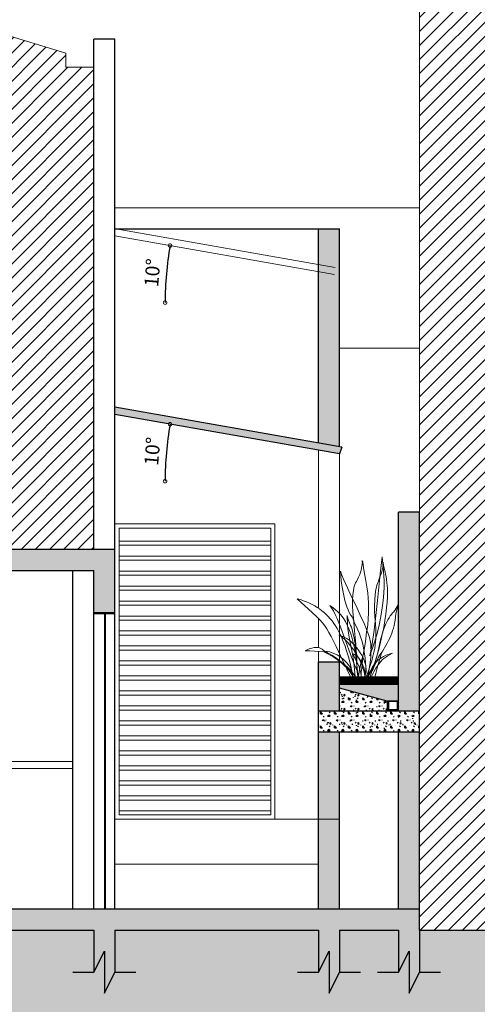
# Model space of a CAD drawing. Units: millimetres. Extents: x -2 to 5121, y 0 to 2540.
# Drawn here: x 4907 to 4911, y 2313 to 2320 of the extents above; entities that cross this region are included whole.
import ezdxf

# ---------------------------------------------------------------- set-up
doc = ezdxf.new("R2010")
doc.units = ezdxf.units.MM
doc.header["$LTSCALE"] = 0.01
doc.linetypes.add('HIDDEN2', pattern=[4.7625, 3.175, -1.5875])
for name, color, linetype, lineweight in [('- 0.09 - Cotas', 10, 'Continuous', 9), ('- 0.13 - Projeção', 58, 'HIDDEN2', 13), ('- 0.13 - Vegetação', 74, 'Continuous', 13), ('- 0.15 - Mobiliário', 252, 'Continuous', 15), ('- 0.15 - Vidro', 170, 'Continuous', 15), ('- 0.18 - Esquadrias', 50, 'Continuous', 18), ('- 0.30 - Alvenaria em corte', 140, 'Continuous', 30), ('- Hachu. Alvenaria', 251, 'Continuous', 15)]:
    doc.layers.add(name, color=color, linetype=linetype, lineweight=lineweight)
doc.styles.get("Standard").update_dxf_attribs({"font": 'bgothm.ttf', "height": 0.2})
doc.dimstyles.new('ISO-25', dxfattribs={"dimtxt": 0.1, "dimasz": 0.1, "dimexe": 0.05, "dimexo": 0.05, "dimgap": 0.05, "dimtad": 1, "dimtxsty": 'Standard', "dimblk": 'DOTSMALL', "dimcen": 0, "dimdle": 0.05, "dimclrd": 256, "dimclrt": 256, "dimadec": 0, "dimazin": 0, "dimtfac": 1, "dimtix": 1, "dimtmove": 0, "dimatfit": 0, "dimldrblk": 'BOXFILLED', "dimfxl": 0.05, "dimfxlon": 1, "dimtfill": 1, "dimtolj": 1, "dimarcsym": 2})
pattern_1 = [(0, (0, 0), (0.1, 0.1), [0.0125, -0.0875]), (90, (0, 0), (-0.1, 0.1), [0.0125, -0.0875]), (135, (0.0125, 0), (-0.0999999998, 6e-18), [0.01767767, -0.12374369]), (0, (0.0125, 0.05625), (0.1, 0.1), [0.0125, -0.0875]), (45, (0.01875, 0.05), (6e-18, 0.0999999998), [0.00883883, -0.13258252]), (135, (0.01875, 0.05), (-0.0999999998, 6e-18), [0.00883883, -0.13258252]), (0, (0.05, 0.08125), (0.1, 0.1), [0.01767767, -0.08232233]), (45, (0.05, 0.08125), (6e-18, 0.0999999998), [0.0125, -0.12892136]), (135, (0.06768, 0.08125), (-0.0999999998, 6e-18), [0.0125, -0.12892136]), (90, (0.06875, 0.025), (-0.1, 0.1), [0.0125, -0.0875]), (45, (0.06875, 0.025), (6e-18, 0.0999999998), [0.00883883, -0.13258252]), (135, (0.075, 0.03125), (-0.0999999998, 6e-18), [0.00883883, -0.13258252]), (0, (0.0125, 0.025), (0.1, 0.1), [0.00625, -0.08375]), (0, (0.0875, 0.05), (0.1, 0.1), [0.00625, -0.08375]), (90, (0.05625, 0.0625), (-0.1, 0.1), [0.00625, -0.08375]), (135, (0.06875, 0.00625), (-0.0999999998, 6e-18), [0.00883883, -0.13258252]), (135, (0.025, 0.075), (-0.0999999998, 6e-18), [0.00883883, -0.13258252]), (45, (0.046875, 0.03281), (6e-18, 0.0999999998), [0.00883883, -0.13258252]), (90, (0.03438, 0.0125), (-0.1, 0.1), [0.0015625, -0.0984375]), (90, (0.03906, 0.05469), (-0.1, 0.1), [0.0015625, -0.0984375]), (90, (0.08594, 0.07188), (-0.1, 0.1), [0.0015625, -0.0984375]), (90, (0.0875, 0.01875), (-0.1, 0.1), [0.0015625, -0.0984375])]

# ---------------------------------------------------------------- blocks, each defined once
blk = doc.blocks.new('jmgmgm')
at = {"layer": '- 0.13 - Vegetação', "linetype": 'Continuous'}
for points in [[(4802.6978, 2315.9535), (4802.7105, 2315.8323), (4802.7297, 2315.6425), (4802.7414, 2315.5371), (4802.7546, 2315.4322), (4802.7688, 2315.3342), (4802.784, 2315.2488), (4802.7579, 2315.326), (4802.7364, 2315.3989), (4802.7192, 2315.4669), (4802.7061, 2315.5307), (4802.6963, 2315.5901), (4802.6896, 2315.6445), (4802.6854, 2315.695), (4802.6835, 2315.741), (4802.6834, 2315.7824), (4802.6846, 2315.8198), (4802.6895, 2315.8813), (4802.695, 2315.9258), (4802.6978, 2315.9535)], [(4802.6899, 2315.9171), (4802.6871, 2315.8936), (4802.6839, 2315.8748), (4802.6767, 2315.845), (4802.6731, 2315.8306), (4802.6699, 2315.8141), (4802.667, 2315.7939), (4802.6646, 2315.7684), (4802.6611, 2315.7509), (4802.659, 2315.728), (4802.6583, 2315.7), (4802.6591, 2315.6674), (4802.6615, 2315.6308), (4802.6654, 2315.5905), (4802.6709, 2315.5469), (4802.6779, 2315.5003), (4802.6865, 2315.4514), (4802.6967, 2315.4005), (4802.7085, 2315.348), (4802.7219, 2315.2945), (4802.7371, 2315.2401), (4802.7538, 2315.1855), (4802.7722, 2315.1309), (4802.7837, 2315.1002)], [(4802.8107, 2315.1002), (4802.8049, 2315.1167), (4802.7951, 2315.1429), (4802.7824, 2315.1806), (4802.7716, 2315.2151), (4802.7629, 2315.2468), (4802.756, 2315.2761), (4802.7506, 2315.3028), (4802.7466, 2315.3275), (4802.7439, 2315.3501), (4802.7424, 2315.3711), (4802.7416, 2315.3908), (4802.7417, 2315.409), (4802.7432, 2315.4429), (4802.7456, 2315.4746), (4802.7476, 2315.5057), (4802.7495, 2315.5322), (4802.7507, 2315.5661), (4802.7507, 2315.6047), (4802.7495, 2315.6454), (4802.7465, 2315.6855), (4802.7417, 2315.7222), (4802.7384, 2315.7384), (4802.7345, 2315.7528), (4802.73, 2315.7649), (4802.7248, 2315.7745), (4802.7214, 2315.7897), (4802.7162, 2315.8057), (4802.703, 2315.8403), (4802.6968, 2315.8587), (4802.6922, 2315.8777), (4802.6895, 2315.8971), (4802.6893, 2315.9071), (4802.6899, 2315.9171)], [(4802.8666, 2315.1002), (4802.8643, 2315.1188), (4802.8563, 2315.1636), (4802.846, 2315.2089), (4802.8355, 2315.2465), (4802.8325, 2315.2574), (4802.8312, 2315.2646), (4802.8309, 2315.27), (4802.8232, 2315.3066), (4802.8159, 2315.351), (4802.8101, 2315.3933), (4802.8077, 2315.4236), (4802.8059, 2315.4262), (4802.8002, 2315.4701), (4802.7965, 2315.512), (4802.7944, 2315.5523), (4802.794, 2315.5907), (4802.795, 2315.6273), (4802.7971, 2315.6621), (4802.8002, 2315.6952), (4802.804, 2315.7264), (4802.8129, 2315.7838), (4802.822, 2315.8342), (4802.8298, 2315.8776), (4802.8326, 2315.8968), (4802.8345, 2315.9142), (4802.8354, 2315.9175), (4802.8372, 2315.9212), (4802.8389, 2315.9249), (4802.8399, 2315.9283), (4802.8389, 2315.9186), (4802.8367, 2315.9164), (4802.8416, 2315.8873), (4802.8476, 2315.8592), (4802.8519, 2315.8442), (4802.8575, 2315.8276), (4802.865, 2315.8092), (4802.8744, 2315.788), (4802.8811, 2315.7792), (4802.8868, 2315.7689), (4802.8919, 2315.7574), (4802.896, 2315.7447), (4802.8996, 2315.7307), (4802.9023, 2315.7157), (4802.9062, 2315.6826), (4802.9076, 2315.646), (4802.9074, 2315.6062), (4802.9054, 2315.5639), (4802.9024, 2315.5196), (4802.8943, 2315.4271), (4802.8855, 2315.3331), (4802.8817, 2315.2866), (4802.8788, 2315.2413), (4802.8772, 2315.1978), (4802.8771, 2315.1564), (4802.8757, 2315.1387), (4802.8728, 2315.1192), (4802.8701, 2315.1002)], [(4802.8343, 2315.3331), (4802.8415, 2315.3581), (4802.8509, 2315.385), (4802.8619, 2315.4124), (4802.8735, 2315.4397), (4802.8957, 2315.4896), (4802.9048, 2315.5104), (4802.9115, 2315.5271), (4802.9219, 2315.5417), (4802.9315, 2315.5587), (4802.9403, 2315.5776), (4802.9484, 2315.5982), (4802.9557, 2315.6201), (4802.9623, 2315.643), (4802.9735, 2315.6903), (4802.982, 2315.7376), (4802.9883, 2315.7819), (4802.9923, 2315.8208), (4802.9942, 2315.8514), (4802.9839, 2315.8244), (4802.9721, 2315.7958), (4802.9448, 2315.7345), (4802.9146, 2315.6699), (4802.8833, 2315.6043), (4802.853, 2315.5401), (4802.8257, 2315.4797), (4802.8139, 2315.4515), (4802.8036, 2315.4252), (4802.795, 2315.401), (4802.7884, 2315.3794), (4802.7853, 2315.369), (4802.7827, 2315.3581), (4802.779, 2315.3348), (4802.7772, 2315.3104), (4802.7767, 2315.2855), (4802.7775, 2315.2614), (4802.7791, 2315.2387), (4802.7833, 2315.2017), (4802.7858, 2315.189), (4802.7881, 2315.1733), (4802.7925, 2315.1375), (4802.7951, 2315.1193), (4802.7986, 2315.1023), (4802.7992, 2315.1002)], [(4802.9238, 2315.1002), (4802.9777, 2315.213), (4803.0259, 2315.3157), (4803.0447, 2315.3551), (4803.0611, 2315.3884), (4803.0763, 2315.4167), (4803.091, 2315.4414), (4803.1062, 2315.4635), (4803.1228, 2315.4846), (4803.1417, 2315.5057), (4803.1637, 2315.5281), (4803.2213, 2315.5819), (4803.3028, 2315.656), (4803.2797, 2315.6494), (4803.2574, 2315.642), (4803.2362, 2315.634), (4803.2158, 2315.6252), (4803.1962, 2315.6156), (4803.1775, 2315.6055), (4803.1596, 2315.5945), (4803.1425, 2315.583), (4803.126, 2315.5706), (4803.1104, 2315.5575), (4803.0954, 2315.5436), (4803.0812, 2315.529), (4803.0676, 2315.5136), (4803.0545, 2315.4976), (4803.0421, 2315.4807), (4803.0303, 2315.463), (4803.0189, 2315.4446), (4803.0082, 2315.4254), (4802.9979, 2315.4054), (4802.9881, 2315.3846), (4802.9787, 2315.363), (4802.9698, 2315.3408), (4802.9612, 2315.3176), (4802.953, 2315.2935), (4802.9376, 2315.243), (4802.9233, 2315.189), (4802.9102, 2315.1318), (4802.9036, 2315.1002)], [(4802.5809, 2315.618), (4802.6081, 2315.5731), (4802.6166, 2315.5612), (4802.6235, 2315.5549), (4802.6319, 2315.5448), (4802.64, 2315.5333), (4802.648, 2315.5208), (4802.6557, 2315.507), (4802.6633, 2315.4923), (4802.6706, 2315.4765), (4802.6844, 2315.442), (4802.6971, 2315.404), (4802.709, 2315.3628), (4802.7196, 2315.3189), (4802.7291, 2315.2725), (4802.7355, 2315.2459), (4802.7446, 2315.2127), (4802.7552, 2315.1769), (4802.7666, 2315.1426), (4802.7532, 2315.1729), (4802.7422, 2315.2002), (4802.7316, 2315.2249), (4802.7259, 2315.2361), (4802.7199, 2315.2467), (4802.6933, 2315.2861), (4802.6706, 2315.3229), (4802.6605, 2315.3407), (4802.6513, 2315.3581), (4802.643, 2315.3755), (4802.6355, 2315.3929), (4802.6288, 2315.4104), (4802.6227, 2315.4283), (4802.6174, 2315.4464), (4802.6126, 2315.4651), (4802.6048, 2315.5045), (4802.5992, 2315.5477), (4802.5908, 2315.5867), (4802.585, 2315.6083), (4802.5827, 2315.6152), (4802.5809, 2315.618)], [(4803.069, 2315.607), (4803.0571, 2315.5907), (4803.0447, 2315.5696), (4803.0318, 2315.5442), (4803.0188, 2315.5153), (4803.0053, 2315.4835), (4802.9919, 2315.4495), (4802.9651, 2315.378), (4802.9155, 2315.2403), (4802.8942, 2315.1851), (4802.885, 2315.1634), (4802.8768, 2315.1466), (4802.8781, 2315.1758), (4802.8801, 2315.2053), (4802.8858, 2315.264), (4802.8995, 2315.3267), (4802.9138, 2315.3819), (4802.9213, 2315.4071), (4802.9295, 2315.4307), (4802.9384, 2315.4529), (4802.9479, 2315.4738), (4802.9585, 2315.4936), (4802.9701, 2315.5121), (4802.9828, 2315.5298), (4802.9969, 2315.5466), (4803.0125, 2315.5625), (4803.0295, 2315.5778), (4803.0484, 2315.5926), (4803.069, 2315.607)], [(4802.8683, 2315.1002), (4802.8696, 2315.1157), (4802.8753, 2315.1678), (4802.8816, 2315.2207), (4802.8839, 2315.2444), (4802.8853, 2315.2645), (4802.8883, 2315.3159), (4802.8906, 2315.3383), (4802.8937, 2315.3595), (4802.8976, 2315.3807), (4802.9027, 2315.4028), (4802.9091, 2315.4267), (4802.9168, 2315.4532), (4802.9233, 2315.466), (4802.9309, 2315.4844), (4802.9389, 2315.5082), (4802.9462, 2315.5367)], [(4802.9462, 2315.5367), (4802.9458, 2315.5127), (4802.9453, 2315.4917), (4802.9449, 2315.4709), (4802.9424, 2315.4445), (4802.9382, 2315.4144), (4802.933, 2315.3825), (4802.9209, 2315.3212), (4802.91, 2315.2766), (4802.9037, 2315.2335), (4802.8975, 2315.1784), (4802.8898, 2315.1002)], [(4803.0063, 2315.396), (4802.9919, 2315.3885), (4802.9771, 2315.3782), (4802.9621, 2315.3654), (4802.9469, 2315.3502), (4802.9318, 2315.3333), (4802.9169, 2315.3146), (4802.9026, 2315.2946), (4802.8887, 2315.2735), (4802.8756, 2315.2518), (4802.8636, 2315.2297), (4802.8525, 2315.2074), (4802.8428, 2315.1853), (4802.8346, 2315.1638), (4802.8279, 2315.1431), (4802.823, 2315.1235), (4802.8202, 2315.1053), (4802.815, 2315.119), (4802.8117, 2315.1337), (4802.8111, 2315.1423), (4802.8111, 2315.1522), (4802.8135, 2315.1766), (4802.8185, 2315.196), (4802.8251, 2315.2154), (4802.8333, 2315.2346), (4802.8426, 2315.2533), (4802.8532, 2315.2716), (4802.8649, 2315.2891), (4802.8774, 2315.3058), (4802.8906, 2315.3216), (4802.9045, 2315.3361), (4802.9187, 2315.3494), (4802.9333, 2315.3614), (4802.9482, 2315.372), (4802.963, 2315.3808), (4802.9778, 2315.3878), (4802.9922, 2315.393), (4803.0063, 2315.396)], [(4802.8199, 2315.1002), (4802.8181, 2315.1106), (4802.8145, 2315.143), (4802.8138, 2315.1735), (4802.8153, 2315.2032), (4802.8188, 2315.2329), (4802.8235, 2315.2639), (4802.8343, 2315.3331)], [(4803.1133, 2315.2777), (4803.1462, 2315.2802), (4803.1792, 2315.2834), (4803.2124, 2315.2858), (4803.2451, 2315.2861), (4803.2322, 2315.2921), (4803.2167, 2315.2985), (4803.1994, 2315.3043), (4803.1809, 2315.3081), (4803.1714, 2315.3089), (4803.1619, 2315.3089), (4803.1524, 2315.3078), (4803.1431, 2315.3055), (4803.134, 2315.302), (4803.1251, 2315.297), (4803.1168, 2315.2903), (4803.1088, 2315.2819), (4803.099, 2315.2781), (4803.0864, 2315.272), (4803.0717, 2315.2637), (4803.0549, 2315.2534), (4803.0181, 2315.2281), (4802.9987, 2315.2137), (4802.9794, 2315.1983), (4802.9605, 2315.1822), (4802.9425, 2315.1657), (4802.9261, 2315.149), (4802.9116, 2315.1324), (4802.8992, 2315.1161), (4802.8898, 2315.1005), (4802.8896, 2315.1002)], [(4802.6235, 2315.2691), (4802.6414, 2315.2602), (4802.6576, 2315.2508), (4802.672, 2315.2411), (4802.685, 2315.2309), (4802.6968, 2315.2203), (4802.7074, 2315.2093), (4802.717, 2315.1979), (4802.7258, 2315.1861), (4802.7338, 2315.1739), (4802.7415, 2315.1613), (4802.7559, 2315.1348), (4802.7704, 2315.1067), (4802.7738, 2315.1002)], [(4802.8031, 2315.1002), (4802.7989, 2315.1082), (4802.7836, 2315.1388), (4802.7684, 2315.1669), (4802.7601, 2315.18), (4802.7511, 2315.1925), (4802.7411, 2315.2044), (4802.73, 2315.2156), (4802.7173, 2315.2262), (4802.7029, 2315.236), (4802.6866, 2315.2454), (4802.6681, 2315.254), (4802.6472, 2315.2619), (4802.6235, 2315.2691)], [(4802.6947, 2315.2858), (4802.7036, 2315.2626), (4802.7123, 2315.2366), (4802.7282, 2315.1803), (4802.743, 2315.125), (4802.7501, 2315.1002)], [(4802.7986, 2315.1002), (4802.7874, 2315.1199), (4802.7373, 2315.2084), (4802.7326, 2315.222), (4802.7266, 2315.2347), (4802.7198, 2315.2467), (4802.7127, 2315.2576), (4802.7004, 2315.2752), (4802.6964, 2315.2814), (4802.6947, 2315.2858)], [(4802.9086, 2315.2673), (4802.898, 2315.262), (4802.888, 2315.2555), (4802.8784, 2315.248), (4802.8694, 2315.2393), (4802.8609, 2315.2298), (4802.8532, 2315.2193), (4802.846, 2315.2079), (4802.8396, 2315.1957), (4802.8339, 2315.1827), (4802.8289, 2315.1692), (4802.8248, 2315.1549), (4802.8215, 2315.1401), (4802.8191, 2315.1247), (4802.8176, 2315.109), (4802.8172, 2315.1002)], [(4802.835, 2315.2499), (4802.835, 2315.2352), (4802.837, 2315.2142), (4802.8431, 2315.1617), (4802.8459, 2315.1347), (4802.8476, 2315.1098), (4802.8474, 2315.1002)], [(4802.8675, 2315.1002), (4802.8674, 2315.1014), (4802.8638, 2315.1243), (4802.8587, 2315.1505), (4802.8465, 2315.205), (4802.835, 2315.2499)], [(4802.8466, 2315.1002), (4802.847, 2315.105), (4802.8504, 2315.1292), (4802.8554, 2315.1512), (4802.8622, 2315.1724), (4802.8708, 2315.1934), (4802.8814, 2315.2156), (4802.9086, 2315.2673)], [(4802.9049, 2315.1002), (4802.9052, 2315.1008), (4802.9132, 2315.1164), (4802.9235, 2315.1322), (4802.9356, 2315.1479), (4802.9493, 2315.1633), (4802.9644, 2315.1785), (4802.9805, 2315.1933), (4802.9974, 2315.2073), (4803.0147, 2315.2208), (4803.0323, 2315.2332), (4803.0497, 2315.2447), (4803.0668, 2315.255), (4803.0833, 2315.264), (4803.0989, 2315.2716), (4803.1133, 2315.2777)], [(4803.1089, 2315.2829), (4803.0898, 2315.2812), (4803.071, 2315.2776), (4803.0529, 2315.272), (4803.0352, 2315.2648), (4803.0185, 2315.2563), (4803.0024, 2315.2465), (4802.9874, 2315.2358), (4802.9733, 2315.2243), (4802.9603, 2315.2124), (4802.9487, 2315.2001), (4802.9383, 2315.1877), (4802.9294, 2315.1754), (4802.922, 2315.1635), (4802.9163, 2315.1522), (4802.9124, 2315.1417), (4802.9103, 2315.1322), (4802.941, 2315.1642), (4802.9717, 2315.1923), (4803.0015, 2315.2165), (4803.0294, 2315.2369), (4803.055, 2315.2538), (4803.0773, 2315.2669), (4803.0954, 2315.2766), (4803.1089, 2315.2829)]]:
    blk.add_lwpolyline(points, dxfattribs=at)
blk = doc.blocks.new('_DotSmall')
at = {"color": 0, "linetype": 'ByBlock', "const_width": 0.5}
blk.add_lwpolyline([(-0.0625, 0, 1), (0.0625, 0, 1)], format="xyb", close=True, dxfattribs=at)
blk = doc.blocks.new('*D47')
at = {"layer": '- 0.09 - Cotas', "lineweight": -2, "ltscale": 0.01}
blk.add_arc((4910.7289, 2318.1254), 2.3364, 170, 180, dxfattribs=at)
at = {"layer": '- 0.09 - Cotas', "lineweight": -2, "ltscale": 0.01, "xscale": 0.05, "yscale": 0.05, "zscale": 0.05}
for p, rotation in [((4908.428, 2318.5311), 80.00000000000796), ((4908.3925, 2318.1254), 270.0000000001167)]:
    blk.add_blockref('_DotSmall', p, dxfattribs=dict(at, rotation=rotation))
at = {"layer": '- 0.09 - Cotas', "ltscale": 0.01, "insert": (4908.3014, 2318.3377), "char_height": 0.1, "attachment_point": 5, "rotation": 85, "bg_fill": 3, "box_fill_scale": 1.1, "bg_fill_color": 256, "bg_fill_true_color": 13158600, "bg_fill_transparency": 232720}
blk.add_mtext('\\A1;10°', dxfattribs=at)
blk = doc.blocks.new('_BoxFilled')
at = {"color": 0, "linetype": 'ByBlock', "lineweight": -2}
blk.add_line((-0.5, 0), (-1, 0), dxfattribs=at)
at = {"color": 0, "linetype": 'ByBlock'}
blk.add_solid([(-0.5, 0.5), (0.5, 0.5), (-0.5, -0.5), (0.5, -0.5)], dxfattribs=at)
blk = doc.blocks.new('*D48')
at = {"layer": '- 0.09 - Cotas', "lineweight": -2, "ltscale": 0.01}
blk.add_arc((4910.7289, 2316.8544), 2.3364, 170, 180, dxfattribs=at)
at = {"layer": '- 0.09 - Cotas', "lineweight": -2, "ltscale": 0.01, "xscale": 0.05, "yscale": 0.05, "zscale": 0.05}
for p, rotation in [((4908.428, 2317.2601), 79.9999999999907), ((4908.3925, 2316.8544), 270.0000000000958)]:
    blk.add_blockref('_DotSmall', p, dxfattribs=dict(at, rotation=rotation))
at = {"layer": '- 0.09 - Cotas', "ltscale": 0.01, "insert": (4908.3014, 2317.0668), "char_height": 0.1, "attachment_point": 5, "rotation": 85, "bg_fill": 3, "box_fill_scale": 1.1, "bg_fill_color": 256, "bg_fill_true_color": 13158600, "bg_fill_transparency": 0}
blk.add_mtext('\\A1;10°', dxfattribs=at)

msp = doc.modelspace()

# ---------------------------------------------------------------- hatches: boundary and pattern name
at = {"layer": '- 0.15 - Mobiliário', "ltscale": 0.01}
h = msp.add_hatch(dxfattribs=at)
h.set_pattern_fill('JIS_WOOD', color=256, scale=0.1)
h.set_pattern_definition([(45, (-0.15, 0), (-0.0499999999, 0.0499999999), [])])
h.paths.add_polyline_path([(4933.4489, 2325.6602), (4910.2051, 2325.6602), (4910.2051, 2313.6602), (4933.4489, 2313.6602)])
h = msp.add_hatch(dxfattribs=at)
h.set_pattern_fill('JIS_WOOD', color=256, scale=0.1)
h.paths.add_polyline_path([(4907.8851, 2319.8002), (4907.6851, 2319.8002), (4907.6851, 2319.9002), (4902.8151, 2321.3891), (4902.8151, 2316.3702), (4907.8851, 2316.3702)])
at = {"layer": '- 0.18 - Esquadrias', "ltscale": 0.01}
h = msp.add_hatch(dxfattribs=at)
h.set_pattern_fill('GRAVEL', color=256, scale=0.001)
h.set_pattern_definition([(228.0127875, (0.018288, 0.0254), (-0.20320000001596, -0.2285999999858), [0.0034172144, -0.3383048364]), (184.969741, (0.016002, 0.02286), (0.3047999998794, 0.02540000144698), [0.0058640472, -0.58054048894]), (132.5104471, (0.01016, 0.022352), (0.25400000010727, -0.27939999990246), [0.0041348152, -0.40934722794]), (267.273689, (0.000254, 0.016002), (0.0254000000532, 0.50799999999733), [0.0053400452, -0.52866437426]), (292.83365418, (0, 0.010668), (-0.12700000001063, 0.30479999999555), [0.005236337, -0.51839807745]), (357.273689, (0.002032, 0.005842), (-0.50799999999733, 0.0254000000532), [0.0053400452, -0.52866437426]), (37.69424047, (0.007366, 0.005588), (-0.33019999998536, -0.254000000019), [0.0070619366, -0.69913115314]), (72.25532837, (0.012954, 0.009906), (0.1778000000478, 0.55879999998479), [0.0066671952, -0.66005256602]), (121.42956562, (0.014986, 0.016256), (-0.20320000002883, 0.33019999998226), [0.00535813, -0.53045545699]), (175.2363583, (0.012192, 0.020828), (0.279399999996, -0.0254000000439), [0.0061171328, -0.2997393695]), (222.3974378, (0.006096, 0.021336), (-0.30479999999025, -0.27940000001064), [0.0079107792, -0.78316772512]), (138.81407483, (0.0254, 0.015748), (-0.1777999999893, 0.1524000000124), [0.0027000454, -0.26730565824]), (171.4692344, (0.023368, 0.017526), (0.3302000000089, -0.05079999994237), [0.0051368198, -0.50854638997]), (225, (0.018288, 0.018288), (-4e-18, -0.0254), [0.0035920934, -0.03232893108]), (203.19859051, (0.01651, 0.021336), (0.1270000000035, 0.050799999991), [0.0019344132, -0.19150622369]), (291.80140949, (0.014732, 0.020574), (-0.0254000000053, 0.0761999999982), [0.0027356562, -0.1340475299]), (30.96375653, (0.015748, 0.018034), (0.076200000002, 0.0507999999972), [0.0044431966, -0.14366298153]), (161.56505118, (0.019558, 0.02032), (0.050800000001, -0.025399999997), [0.0032128714, -0.07710898117]), (16.389540334, (0, 0.020574), (0.254, 0.0762), [0.00450088, -0.44558826673]), (70.34617594, (0.004318, 0.021844), (-0.1016000000093, -0.2793999999967), [0.0037759894, -0.37382215678]), (293.19859051, (0.019558, 0.0254), (-0.0507999999911, 0.1270000000036), [0.003868801, -0.18957183589]), (343.61045967, (0.021082, 0.021844), (-0.25400000000532, 0.07619999998223), [0.00450088, -0.44558826673]), (339.44395478, (0, 0.004826), (-0.127, 0.0508), [0.004340352, -0.21267734313]), (294.7751406, (0.004064, 0.003302), (-0.12700000015117, 0.2793999999313), [0.0036367212, -0.36003593381]), (66.80140949, (0.019812, 0), (0.050799999992, 0.1270000000032), [0.003868801, -0.18957183589]), (17.35402464, (0.021336, 0.003556), (-0.33019999999343, -0.10160000002132), [0.0042578274, -0.4215237598]), (69.44395478, (0.007366, 0), (-0.0508000000009, -0.1269999999996), [0.002170176, -0.21484751913]), (101.30993247, (0.018288, 0), (-0.0254, 0.1016), [0.001295146, -0.12821994965]), (165.96375653, (0.018034, 0.00127), (0.0762, -0.0254), [0.005236337, -0.09949054589]), (186.00900596, (0.012954, 0.00254), (0.25399999999865, 0.0254000000133), [0.00485267, -0.48041364863]), (303.69006753, (0.015748, 0.015748), (-0.0254000000035, 0.050799999998), [0.0036632388, -0.0879177636]), (353.15722659, (0.01778, 0.0127), (0.43180000000266, -0.0507999999774), [0.0063955676, -0.63316009065]), (60.9453959, (0.02413, 0.011938), (-0.1016000000028, -0.1777999999984), [0.0026150824, -0.25889392318]), (90, (0.0254, 0.014224), (-0.0254, 0.0254), [0.001524, -0.023876]), (120.25643716, (0.012446, 0.003302), (0.1015999999876, -0.1778000000071), [0.0035286696, -0.34933940773]), (48.0127875, (0.010668, 0.00635), (0.20320000001675, 0.2285999999851), [0.0068344288, -0.334887622]), (0, (0.01524, 0.01143), (0.0254, 0.0254), [0.006604, -0.018796]), (325.3048465, (0.021844, 0.01143), (0.2540000000962, -0.17779999986255), [0.0040160956, -0.39759316724]), (254.0546041, (0.025146, 0.009144), (-0.0253999999982, -0.1016000000004), [0.0036982908, -0.18121650039]), (207.64597536, (0.02413, 0.005588), (-0.48260000001773, -0.2539999999663), [0.006021451, -0.59612464423]), (175.42607874, (0.018796, 0.002794), (-0.33019999999999, 0.0254), [0.0063702946, -0.63065846456])])
h.paths.add_polyline_path([(4909.9676, 2315.2922), (4910.0551, 2315.2922), (4910.0551, 2315.4113), (4909.6351, 2315.4113), (4909.6351, 2315.3813)])
h = msp.add_hatch(color=256, dxfattribs=at)
h.dxf.hatch_style = 1
h.paths.add_polyline_path([(4909.9851, 2315.2902), (4909.9751, 2315.2902), (4909.9751, 2315.2202), (4910.0551, 2315.2202), (4910.0551, 2315.2902), (4910.0451, 2315.2902), (4910.0451, 2315.2302), (4909.9851, 2315.2302)])
at = {"layer": '- 0.30 - Alvenaria em corte', "ltscale": 0.01}
h = msp.add_hatch(color=256, dxfattribs=at)
h.dxf.hatch_style = 1
h.paths.add_polyline_path([(4908.0351, 2317.3819), (4908.0351, 2317.3294), (4909.6351, 2317.049), (4909.6503, 2317.0967)])
h = msp.add_hatch(dxfattribs=at)
h.set_pattern_fill('CONCRE', color=256, scale=0.1, pattern_type=2)
h.set_pattern_definition(pattern_1)
h.paths.add_polyline_path([(4895.899, 2316.3702), (4895.899, 2316.2202), (4902.6651, 2316.2202), (4902.6651, 2315.9202), (4902.8151, 2315.9202), (4902.8151, 2316.2202), (4907.8851, 2316.2202), (4907.8851, 2315.9202), (4908.0351, 2315.9202), (4908.0351, 2316.3702)])
h = msp.add_hatch(dxfattribs=at)
h.set_pattern_fill('CONCRE', color=256, scale=0.1, pattern_type=2)
h.set_pattern_definition(pattern_1)
h.paths.add_polyline_path([(4910.2051, 2315.2202), (4909.4851, 2315.2202), (4909.4851, 2315.0702), (4910.2051, 2315.0702)])
h.paths.add_polyline_path([(4909.9751, 2315.2902), (4909.6351, 2315.3813), (4909.6351, 2315.2202), (4909.9751, 2315.2202)])
h = msp.add_hatch(dxfattribs=at)
h.set_pattern_fill('CONCRE', color=256, scale=0.1, pattern_type=2)
h.set_pattern_definition(pattern_1)
h.paths.add_polyline_path([(4902.6651, 2313.8102), (4902.6651, 2313.6602), (4902.6651, 2313.3602), (4902.7401, 2313.5102), (4902.7401, 2313.2102), (4902.8151, 2313.3602), (4902.8151, 2313.6602), (4907.8851, 2313.6602), (4907.8851, 2313.3602), (4907.9601, 2313.5102), (4907.9601, 2313.2102), (4908.0351, 2313.3602), (4908.0351, 2313.6602), (4909.4851, 2313.6602), (4909.4851, 2313.3602), (4909.5601, 2313.5102), (4909.5601, 2313.2102), (4909.6351, 2313.3602), (4909.6351, 2313.6602), (4910.0551, 2313.6602), (4910.0551, 2313.3602), (4910.1301, 2313.5102), (4910.1301, 2313.2102), (4910.2051, 2313.3602), (4910.2051, 2313.6602), (4910.2051, 2313.8102)])
at = {"layer": '- Hachu. Alvenaria', "ltscale": 0.01}
h = msp.add_hatch(color=256, dxfattribs=at)
h.dxf.hatch_style = 1
h.paths.add_polyline_path([(4909.6351, 2318.3182), (4909.4851, 2318.3447), (4909.4851, 2317.1258), (4909.6351, 2317.0993)])
h.paths.add_polyline_path([(4909.6351, 2318.6502), (4909.4851, 2318.6502), (4909.4851, 2318.3954), (4909.6351, 2318.369)])
h.paths.add_polyline_path([(4909.6351, 2318.369), (4909.4851, 2318.3954), (4909.4851, 2318.3447), (4909.6351, 2318.3182)])
h = msp.add_hatch(color=256, dxfattribs=at)
h.dxf.hatch_style = 1
h.paths.add_polyline_path([(4909.6351, 2315.5702), (4909.4851, 2315.5702), (4909.4851, 2315.2202), (4909.6351, 2315.2202)])
h.paths.add_polyline_path([(4910.0551, 2315.2202), (4910.2051, 2315.2202), (4910.2051, 2316.6349), (4910.0551, 2316.6349)])
h.paths.add_polyline_path([(4910.2051, 2313.8102), (4910.2051, 2315.0702), (4910.0551, 2315.0702), (4910.0551, 2313.8102)])
h.paths.add_polyline_path([(4909.6351, 2315.0702), (4909.4851, 2315.0702), (4909.4851, 2313.8102), (4909.6351, 2313.8102)])
h = msp.add_hatch(color=256, dxfattribs=at)
h.dxf.hatch_style = 1
h.paths.add_polyline_path([(4908.0351, 2315.9202), (4907.8851, 2315.9202), (4907.8851, 2315.9102), (4908.0351, 2315.9102)])
h = msp.add_hatch(dxfattribs=at)
h.set_pattern_fill('EARTH', color=256, scale=0.002)
h.set_pattern_definition([(0, (0, 0.001), (0.0127, 0.0127), [0.0127, -0.0127]), (0, (0, 0.005763), (0.0127, 0.0127), [0.0127, -0.0127]), (0, (0, 0.010525), (0.0127, 0.0127), [0.0127, -0.0127]), (90, (0.001587, 0.012113), (-0.0127, 0.0127), [0.0127, -0.0127]), (90, (0.00635, 0.012113), (-0.0127, 0.0127), [0.0127, -0.0127]), (90, (0.011113, 0.012113), (-0.0127, 0.0127), [0.0127, -0.0127])])
h.paths.add_polyline_path([(4910.0551, 2315.4623), (4909.6351, 2315.4623), (4909.6351, 2315.4133), (4910.0551, 2315.4133)])
h = msp.add_hatch(dxfattribs=at)
h.set_pattern_fill('EARTH', color=256, scale=0.03)
h.paths.add_polyline_path([(4921.2228, 2313.6602), (4910.2051, 2313.6602), (4910.2051, 2313.3602), (4910.1301, 2313.2102), (4910.1301, 2313.5102), (4910.0551, 2313.3602), (4910.0551, 2313.6602), (4909.6351, 2313.6602), (4909.6351, 2313.3602), (4909.5601, 2313.2102), (4909.5601, 2313.5102), (4909.4851, 2313.3602), (4909.4851, 2313.6602), (4908.0351, 2313.6602), (4908.0351, 2313.3602), (4907.9601, 2313.2102), (4907.9601, 2313.5102), (4907.8851, 2313.3602), (4907.8851, 2313.6602), (4902.8151, 2313.6602), (4902.8151, 2313.3602), (4902.7401, 2313.2102), (4902.7401, 2313.5102), (4902.6651, 2313.3602), (4902.6651, 2313.6602), (4896.4536, 2313.6602), (4896.4536, 2312.3602), (4921.2228, 2312.3602)])

# ---------------------------------------------------------------- linework, layer by layer
at = {"layer": '- 0.13 - Projeção', "ltscale": 50}
for p, q in [((4908.0351, 2318.6003), (4910.2051, 2318.2177)), ((4908.0405, 2318.6502), (4910.2051, 2318.2685))]:
    msp.add_line(p, q, dxfattribs=at)
at = {"layer": '- 0.15 - Mobiliário', "ltscale": 0.01}
for p, q in [((4910.2051, 2313.6602), (4910.2051, 2325.6602)), ((4907.6851, 2319.9002), (4902.6651, 2321.4349)), ((4907.6851, 2319.8002), (4907.6851, 2319.9002)), ((4907.8851, 2319.8002), (4907.6851, 2319.8002)), ((4908.0651, 2316.4285), (4909.1451, 2316.4285)), ((4908.0651, 2316.3985), (4909.1451, 2316.3985)), ((4908.0651, 2316.3218), (4909.1451, 2316.3218)), ((4908.0651, 2316.2918), (4909.1451, 2316.2918)), ((4908.0651, 2316.2152), (4909.1451, 2316.2152)), ((4908.0651, 2316.1852), (4909.1451, 2316.1852)), ((4908.0651, 2316.1085), (4909.1451, 2316.1085)), ((4908.0651, 2316.0785), (4909.1451, 2316.0785)), ((4908.0651, 2316.0018), (4909.1451, 2316.0018)), ((4908.0651, 2315.9718), (4909.1451, 2315.9718)), ((4908.0651, 2315.8952), (4909.1451, 2315.8952)), ((4908.0651, 2315.8652), (4909.1451, 2315.8652)), ((4908.0651, 2315.7885), (4909.1451, 2315.7885)), ((4908.0651, 2315.7585), (4909.1451, 2315.7585)), ((4908.0651, 2315.6818), (4909.1451, 2315.6818)), ((4908.0651, 2315.6518), (4909.1451, 2315.6518)), ((4908.0651, 2315.5752), (4909.1451, 2315.5752)), ((4908.0651, 2315.5452), (4909.1451, 2315.5452)), ((4908.0651, 2315.4685), (4909.1451, 2315.4685)), ((4908.0651, 2315.4385), (4909.1451, 2315.4385)), ((4908.0651, 2315.3618), (4909.1451, 2315.3618)), ((4908.0651, 2315.3318), (4909.1451, 2315.3318)), ((4908.0651, 2315.2552), (4909.1451, 2315.2552)), ((4908.0651, 2315.2252), (4909.1451, 2315.2252)), ((4908.0651, 2315.1485), (4909.1451, 2315.1485)), ((4908.0651, 2315.1185), (4909.1451, 2315.1185)), ((4908.0651, 2315.0418), (4909.1451, 2315.0418)), ((4908.0651, 2315.0118), (4909.1451, 2315.0118)), ((4908.0651, 2314.9352), (4909.1451, 2314.9352)), ((4908.0651, 2314.9052), (4909.1451, 2314.9052)), ((4908.0651, 2314.8285), (4909.1451, 2314.8285)), ((4908.0651, 2314.7985), (4909.1451, 2314.7985)), ((4908.0651, 2314.7218), (4909.1451, 2314.7218)), ((4908.0651, 2314.6918), (4909.1451, 2314.6918)), ((4908.0651, 2314.6152), (4909.1451, 2314.6152)), ((4908.0651, 2314.5852), (4909.1451, 2314.5852)), ((4908.0651, 2314.5085), (4909.1451, 2314.5085))]:
    msp.add_line(p, q, dxfattribs=at)
for points in [[(4908.0351, 2316.5502), (4909.1751, 2316.5502), (4909.1751, 2314.4502), (4908.0351, 2314.4502)], [(4908.0651, 2316.5202), (4909.1451, 2316.5202), (4909.1451, 2314.4802), (4908.0651, 2314.4802)]]:
    msp.add_lwpolyline(points, close=True, dxfattribs=at)
at = {"layer": '- 0.15 - Vidro', "ltscale": 0.01}
msp.add_lwpolyline([(4907.9601, 2315.9102), (4907.9679, 2315.9102), (4907.9679, 2313.8102), (4907.9601, 2313.8102)], close=True, dxfattribs=at)
at = {"layer": '- 0.18 - Esquadrias', "ltscale": 0.01}
for p, q in [((4908.0351, 2318.8002), (4910.2051, 2318.8002)), ((4909.6351, 2317.8002), (4910.2051, 2317.8002)), ((4907.2169, 2314.8602), (4907.7351, 2314.8602)), ((4907.2269, 2314.8102), (4907.7351, 2314.8102))]:
    msp.add_line(p, q, dxfattribs=at)
msp.add_lwpolyline([(4907.8851, 2315.9102), (4908.0351, 2315.9102), (4908.0351, 2313.8102), (4907.8851, 2313.8102)], close=True, dxfattribs=at)
msp.add_lwpolyline([(4910.0451, 2315.2902), (4910.0451, 2315.2302), (4909.9851, 2315.2302), (4909.9851, 2315.2902), (4909.9751, 2315.2902), (4909.9751, 2315.2202), (4910.0551, 2315.2202), (4910.0551, 2315.2902), (4910.0451, 2315.2902)], dxfattribs=at)
at = {"layer": '- 0.30 - Alvenaria em corte', "ltscale": 0.01}
for p, q in [((4907.8851, 2316.3702), (4907.8851, 2320.0002)), ((4908.0351, 2320.0002), (4907.8851, 2320.0002)), ((4908.0351, 2313.8102), (4908.0351, 2320.0002)), ((4908.0351, 2318.6502), (4909.6351, 2318.6502)), ((4909.4851, 2317.1258), (4909.4851, 2318.6502)), ((4909.6351, 2317.1015), (4909.6351, 2318.6502)), ((4909.6503, 2317.0967), (4908.0351, 2317.3819)), ((4909.6351, 2317.049), (4908.0351, 2317.3294)), ((4909.6503, 2317.0967), (4909.6351, 2317.049)), ((4910.0551, 2315.2202), (4910.0551, 2316.6349)), ((4910.2051, 2316.6349), (4910.0551, 2316.6349)), ((4910.2051, 2313.6602), (4910.2051, 2316.6349)), ((4863.1735, 2316.3702), (4908.0351, 2316.3702)), ((4902.8151, 2316.2202), (4907.8851, 2316.2202)), ((4907.7351, 2313.8102), (4907.7351, 2316.2202)), ((4907.8851, 2313.8102), (4907.8851, 2316.2202)), ((4907.8851, 2315.9202), (4908.0351, 2315.9202)), ((4909.4851, 2313.8102), (4909.4851, 2315.5702)), ((4909.4851, 2315.5702), (4909.6351, 2315.5702)), ((4909.6351, 2315.2202), (4909.6351, 2315.5702)), ((4909.6351, 2315.4133), (4910.0551, 2315.4133)), ((4909.6351, 2315.4113), (4910.0551, 2315.4113)), ((4909.9751, 2315.2902), (4909.6351, 2315.3813)), ((4909.6901, 2315.4113), (4909.6901, 2315.4133)), ((4909.6951, 2315.4113), (4909.6951, 2315.4133)), ((4909.7001, 2315.4113), (4909.7001, 2315.4133)), ((4909.7051, 2315.4113), (4909.7051, 2315.4133)), ((4909.7101, 2315.4113), (4909.7101, 2315.4133)), ((4909.7151, 2315.4113), (4909.7151, 2315.4133)), ((4909.7201, 2315.4113), (4909.7201, 2315.4133)), ((4909.7251, 2315.4113), (4909.7251, 2315.4133)), ((4909.7301, 2315.4113), (4909.7301, 2315.4133)), ((4909.7351, 2315.4113), (4909.7351, 2315.4133)), ((4909.7401, 2315.4113), (4909.7401, 2315.4133)), ((4909.7451, 2315.4113), (4909.7451, 2315.4133)), ((4909.7501, 2315.4113), (4909.7501, 2315.4133)), ((4909.7551, 2315.4113), (4909.7551, 2315.4133)), ((4909.7601, 2315.4113), (4909.7601, 2315.4133)), ((4909.7651, 2315.4113), (4909.7651, 2315.4133)), ((4909.7701, 2315.4113), (4909.7701, 2315.4133)), ((4909.7751, 2315.4113), (4909.7751, 2315.4133)), ((4909.7801, 2315.4113), (4909.7801, 2315.4133)), ((4909.7851, 2315.4113), (4909.7851, 2315.4133)), ((4909.7901, 2315.4113), (4909.7901, 2315.4133)), ((4909.7951, 2315.4113), (4909.7951, 2315.4133)), ((4909.8001, 2315.4113), (4909.8001, 2315.4133)), ((4909.8051, 2315.4113), (4909.8051, 2315.4133)), ((4909.8101, 2315.4113), (4909.8101, 2315.4133)), ((4909.8151, 2315.4113), (4909.8151, 2315.4133)), ((4909.8201, 2315.4113), (4909.8201, 2315.4133)), ((4909.8251, 2315.4113), (4909.8251, 2315.4133)), ((4909.8301, 2315.4113), (4909.8301, 2315.4133)), ((4909.8351, 2315.4113), (4909.8351, 2315.4133)), ((4909.8401, 2315.4113), (4909.8401, 2315.4133)), ((4909.8451, 2315.4113), (4909.8451, 2315.4133)), ((4909.8501, 2315.4113), (4909.8501, 2315.4133)), ((4909.8551, 2315.4113), (4909.8551, 2315.4133)), ((4909.8601, 2315.4113), (4909.8601, 2315.4133)), ((4909.8651, 2315.4113), (4909.8651, 2315.4133)), ((4909.8701, 2315.4113), (4909.8701, 2315.4133)), ((4909.8751, 2315.4113), (4909.8751, 2315.4133)), ((4909.8801, 2315.4113), (4909.8801, 2315.4133)), ((4909.8851, 2315.4113), (4909.8851, 2315.4133)), ((4909.8901, 2315.4113), (4909.8901, 2315.4133)), ((4909.8951, 2315.4113), (4909.8951, 2315.4133)), ((4909.9001, 2315.4113), (4909.9001, 2315.4133)), ((4909.9051, 2315.4113), (4909.9051, 2315.4133)), ((4909.9101, 2315.4113), (4909.9101, 2315.4133)), ((4909.9151, 2315.4113), (4909.9151, 2315.4133)), ((4909.9201, 2315.4113), (4909.9201, 2315.4133)), ((4909.9251, 2315.4113), (4909.9251, 2315.4133)), ((4909.9301, 2315.4113), (4909.9301, 2315.4133)), ((4909.9351, 2315.4113), (4909.9351, 2315.4133)), ((4909.9401, 2315.4113), (4909.9401, 2315.4133)), ((4909.9451, 2315.4113), (4909.9451, 2315.4133)), ((4909.9501, 2315.4113), (4909.9501, 2315.4133)), ((4909.9551, 2315.4113), (4909.9551, 2315.4133)), ((4909.9601, 2315.4113), (4909.9601, 2315.4133)), ((4909.9651, 2315.4113), (4909.9651, 2315.4133)), ((4909.9701, 2315.4113), (4909.9701, 2315.4133)), ((4909.9751, 2315.4113), (4909.9751, 2315.4133)), ((4909.9801, 2315.4113), (4909.9801, 2315.4133)), ((4909.9851, 2315.4113), (4909.9851, 2315.4133)), ((4909.9901, 2315.4113), (4909.9901, 2315.4133)), ((4909.9951, 2315.4113), (4909.9951, 2315.4133)), ((4910.0001, 2315.4113), (4910.0001, 2315.4133)), ((4910.0051, 2315.4113), (4910.0051, 2315.4133)), ((4910.0101, 2315.4113), (4910.0101, 2315.4133)), ((4910.0151, 2315.4113), (4910.0151, 2315.4133)), ((4910.0201, 2315.4113), (4910.0201, 2315.4133)), ((4910.0251, 2315.4113), (4910.0251, 2315.4133)), ((4910.0301, 2315.4113), (4910.0301, 2315.4133)), ((4910.0351, 2315.4113), (4910.0351, 2315.4133)), ((4910.0401, 2315.4113), (4910.0401, 2315.4133)), ((4910.0451, 2315.4113), (4910.0451, 2315.4133)), ((4910.0501, 2315.4113), (4910.0501, 2315.4133)), ((4909.9676, 2315.2922), (4910.0551, 2315.2922)), ((4909.9701, 2315.2915), (4909.9701, 2315.2922)), ((4909.9751, 2315.2902), (4909.9751, 2315.2922)), ((4909.9751, 2315.2902), (4910.0551, 2315.2902)), ((4909.9801, 2315.2902), (4909.9801, 2315.2922)), ((4909.9801, 2315.2902), (4909.9801, 2315.2922)), ((4909.9851, 2315.2902), (4909.9851, 2315.2922)), ((4909.9901, 2315.2902), (4909.9901, 2315.2922)), ((4909.9951, 2315.2902), (4909.9951, 2315.2922)), ((4910.0001, 2315.2902), (4910.0001, 2315.2922)), ((4910.0051, 2315.2902), (4910.0051, 2315.2922)), ((4910.0101, 2315.2902), (4910.0101, 2315.2922)), ((4910.0151, 2315.2902), (4910.0151, 2315.2922)), ((4910.0201, 2315.2902), (4910.0201, 2315.2922)), ((4910.0251, 2315.2902), (4910.0251, 2315.2922)), ((4910.0301, 2315.2902), (4910.0301, 2315.2922)), ((4910.0351, 2315.2902), (4910.0351, 2315.2922)), ((4910.0401, 2315.2902), (4910.0401, 2315.2922)), ((4910.0451, 2315.2902), (4910.0451, 2315.2922)), ((4910.0501, 2315.2902), (4910.0501, 2315.2922)), ((4909.4851, 2315.2202), (4910.2051, 2315.2202)), ((4909.4851, 2315.0702), (4910.2051, 2315.0702)), ((4909.6351, 2313.8102), (4909.6351, 2315.0702)), ((4910.0551, 2313.8102), (4910.0551, 2315.0702)), ((4863.1735, 2313.8102), (4910.2051, 2313.8102)), ((4902.8151, 2313.6602), (4907.8851, 2313.6602)), ((4907.8851, 2313.6602), (4907.8851, 2313.3602)), ((4908.0351, 2313.6602), (4908.0351, 2313.3602)), ((4908.0351, 2313.6602), (4909.4851, 2313.6602)), ((4909.4851, 2313.6602), (4909.4851, 2313.3602)), ((4909.6351, 2313.6602), (4909.6351, 2313.3602)), ((4909.6351, 2313.6602), (4910.0551, 2313.6602)), ((4910.0551, 2313.6602), (4910.0551, 2313.3602)), ((4910.2051, 2313.6602), (4910.2051, 2313.3602)), ((4910.2051, 2313.6602), (4970.8777, 2313.6602)), ((4907.8851, 2313.3602), (4907.9601, 2313.5102)), ((4907.9601, 2313.5102), (4907.9601, 2313.2102)), ((4909.4851, 2313.3602), (4909.5601, 2313.5102)), ((4909.5601, 2313.5102), (4909.5601, 2313.2102)), ((4910.0551, 2313.3602), (4910.1301, 2313.5102)), ((4910.1301, 2313.5102), (4910.1301, 2313.2102)), ((4907.7351, 2313.3602), (4907.8851, 2313.3602)), ((4907.9601, 2313.2102), (4908.0351, 2313.3602)), ((4908.0351, 2313.3602), (4908.1851, 2313.3602)), ((4909.3351, 2313.3602), (4909.4851, 2313.3602)), ((4909.5601, 2313.2102), (4909.6351, 2313.3602)), ((4909.6351, 2313.3602), (4909.7851, 2313.3602)), ((4909.9051, 2313.3602), (4910.0551, 2313.3602)), ((4910.1301, 2313.2102), (4910.2051, 2313.3602)), ((4910.2051, 2313.3602), (4910.3551, 2313.3602))]:
    msp.add_line(p, q, dxfattribs=at)
at = {"layer": '- Hachu. Alvenaria', "ltscale": 0.01}
for p, q in [((4909.4851, 2315.9508), (4909.4851, 2317.0753)), ((4909.6351, 2315.5702), (4909.6351, 2317.049)), ((4908.0351, 2315.9102), (4907.8851, 2315.9102)), ((4909.4851, 2315.6695), (4909.4851, 2315.8772)), ((4909.4851, 2315.5702), (4909.4851, 2315.6428)), ((4909.6351, 2315.4623), (4910.0551, 2315.4623)), ((4909.6351, 2315.4113), (4909.6351, 2315.4133)), ((4909.6401, 2315.4113), (4909.6401, 2315.4133)), ((4909.6451, 2315.4113), (4909.6451, 2315.4133)), ((4909.6501, 2315.4113), (4909.6501, 2315.4133)), ((4909.6551, 2315.4113), (4909.6551, 2315.4133)), ((4909.6601, 2315.4113), (4909.6601, 2315.4133)), ((4909.6651, 2315.4113), (4909.6651, 2315.4133)), ((4909.6701, 2315.4113), (4909.6701, 2315.4133)), ((4909.6751, 2315.4113), (4909.6751, 2315.4133)), ((4909.6801, 2315.4113), (4909.6801, 2315.4133)), ((4909.6851, 2315.4113), (4909.6851, 2315.4133)), ((4909.6351, 2314.4502), (4908.0351, 2314.4502)), ((4908.0351, 2314.1294), (4909.4851, 2314.1294))]:
    msp.add_line(p, q, dxfattribs=at)

# ---------------------------------------------------------------- block references
at = {"layer": '- Hachu. Alvenaria', "xscale": -1}
msp.add_blockref('jmgmgm', (9712.636, 0.3621), dxfattribs=at)

# ---------------------------------------------------------------- next in the draw order: dimensions: what is measured, and where the dimension line sits
at = {"layer": '- 0.09 - Cotas', "ltscale": 0.01}
for base, line1, line2, picture, middle in [((4908.4083, 2318.3966), ((4908.0351, 2318.6003), (4910.2051, 2318.2177)), ((4908.0351, 2318.1254), (4909.4851, 2318.1254)), '*D47', (4908.3014, 2318.3377)), ((4908.4083, 2317.1257), ((4908.0351, 2317.3294), (4910.2051, 2316.9468)), ((4908.0351, 2316.8544), (4909.4851, 2316.8544)), '*D48', (4908.3014, 2317.0668))]:
    dim = msp.add_angular_dim_2l(base=base, line1=line1, line2=line2, dimstyle='ISO-25', override={"dimasz": 0.05}, dxfattribs=at)
    dim.commit()
    dim.dimension.update_dxf_attribs({"geometry": picture, "text_midpoint": middle})

doc.saveas('drawing.dxf')
